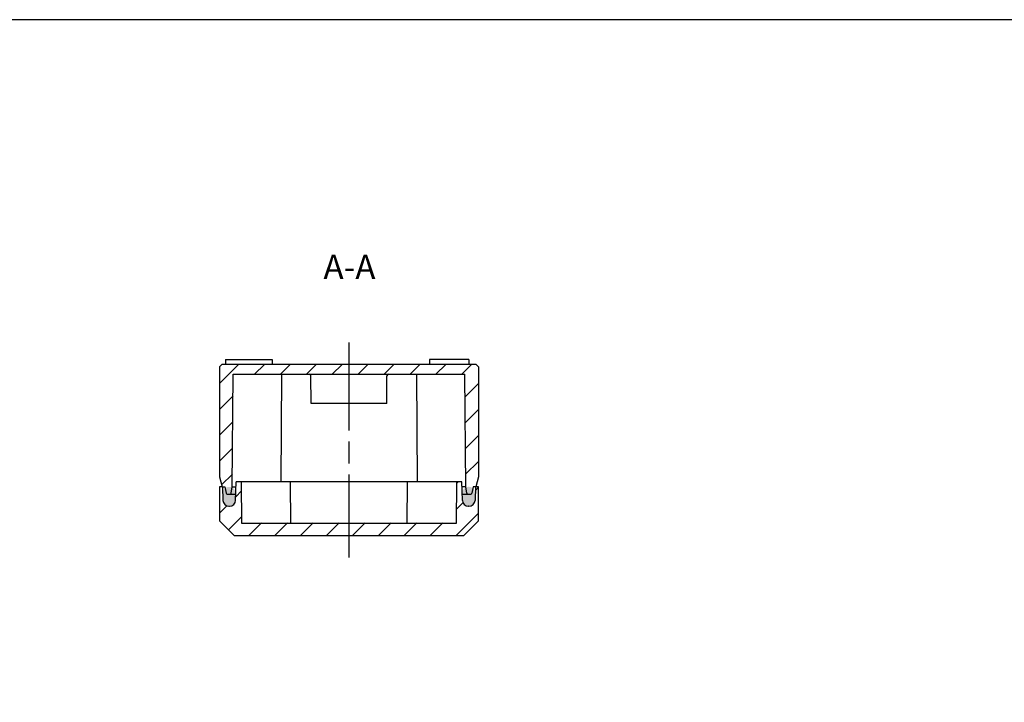
# Model space of a CAD drawing. Units: millimetres. Extents: x 0 to 1219, y 0 to 420.
# Drawn here: x 784 to 985, y 280 to 420 of the extents above; entities that cross this region are included whole.
import ezdxf

# ---------------------------------------------------------------- set-up
doc = ezdxf.new("R2010")
doc.units = ezdxf.units.MM
doc.header["$LTSCALE"] = 1.5
doc.linetypes.add('AM_ISO08W050', pattern=[18, 12, -1.5, 3, -1.5])
doc.linetypes.add('CENTER', pattern=[2, 1.25, -0.25, 0.25, -0.25])
for name, color, linetype, lineweight in [('AM_10', 7, 'AM_ISO08W050', 50), ('AM_7', 4, 'AM_ISO08W050', 25), ('AM_8', 1, 'Continuous', 25), ('ｶﾞｽｹｯﾄ', 5, 'Continuous', 25), ('ﾄｯﾌﾟｶﾊﾞｰ', 7, 'Continuous', 25), ('ﾎﾞﾃﾞｨｰ', 2, 'Continuous', 25)]:
    doc.layers.add(name, color=color, linetype=linetype, lineweight=lineweight)
doc.styles.add('ACISOTS', font='isocp.shx', dxfattribs={"height": 1, "bigfont": 'extfont.shx'})
pattern_1 = [(45, (108.423, -572.1732), (-2.65165, 2.65165), [])]

# ---------------------------------------------------------------- blocks, each defined once
blk = doc.blocks.new('TK-A3')
blk.add_lwpolyline([(0, 0), (403, 0), (403, 280), (0, 280)], close=True)
blk = doc.blocks.new('*S97')
at = {"layer": 'AM_10', "color": 7, "linetype": 'AM_ISO08W050'}
for p, q in [((817.9, 202.06), (817.9, 207.06)), ((883.52, 202.06), (883.52, 207.06))]:
    blk.add_line(p, q, dxfattribs=at)
at = {"layer": 'AM_10', "color": 7, "linetype": 'CENTER'}
for p, q in [((812.9, 197.06), (822.9, 197.06)), ((888.52, 197.06), (878.52, 197.06))]:
    blk.add_line(p, q, dxfattribs=at)
at = {"layer": 'AM_10', "color": 1, "linetype": 'CENTER'}
blk.add_line((822.9, 197.06), (878.52, 197.06), dxfattribs=at)
at = {"layer": 'AM_10', "color": 7, "linetype": 'Continuous'}
blk.add_trace([(817.24, 202.06), (818.56, 202.06), (817.9, 197.06)], dxfattribs=at)
at = {"layer": 'AM_10', "color": 7, "linetype": 'Continuous', "extrusion": (0, 0, -1)}
blk.add_trace([(-884.17, 202.06), (-882.86, 202.06), (-883.52, 197.06)], dxfattribs=at)
at = {"layer": 'AM_10', "color": 7, "char_height": 5, "attachment_point": 5, "style": 'ACISOTS'}
for s, insert in [('A-A', (851.25, 368.77)), ('A', (817.9, 212.06)), ('A', (883.52, 212.06))]:
    blk.add_mtext(s, dxfattribs=dict(at, insert=insert))
blk = doc.blocks.new('*S101')
at = {"layer": 'AM_10', "color": 7, "linetype": 'AM_ISO08W050'}
for p, q in [((818.51, 228.56), (818.51, 233.56)), ((883.42, 228.56), (883.42, 233.56))]:
    blk.add_line(p, q, dxfattribs=at)
at = {"layer": 'AM_10', "color": 7, "linetype": 'CENTER'}
for p, q in [((813.51, 223.56), (823.51, 223.56)), ((888.42, 223.56), (878.42, 223.56))]:
    blk.add_line(p, q, dxfattribs=at)
at = {"layer": 'AM_10', "color": 1, "linetype": 'CENTER'}
blk.add_line((823.51, 223.56), (878.42, 223.56), dxfattribs=at)
at = {"layer": 'AM_10', "color": 7, "linetype": 'Continuous'}
blk.add_trace([(817.85, 228.56), (819.17, 228.56), (818.51, 223.56)], dxfattribs=at)
at = {"layer": 'AM_10', "color": 7, "linetype": 'Continuous', "extrusion": (0, 0, -1)}
blk.add_trace([(-884.07, 228.56), (-882.76, 228.56), (-883.42, 223.56)], dxfattribs=at)
at = {"layer": 'AM_10', "color": 7, "char_height": 5, "attachment_point": 5, "style": 'ACISOTS'}
for s, insert in [('C-C', (711.67, 384.34)), ('C', (818.51, 238.56)), ('C', (883.42, 238.56))]:
    blk.add_mtext(s, dxfattribs=dict(at, insert=insert))
blk = doc.blocks.new('*S98')
at = {"layer": 'AM_10', "color": 7, "linetype": 'AM_ISO08W050'}
for p, q in [((817.9, 202.06), (817.9, 207.06)), ((883.52, 202.06), (883.52, 207.06))]:
    blk.add_line(p, q, dxfattribs=at)
at = {"layer": 'AM_10', "color": 7, "linetype": 'CENTER'}
for p, q in [((812.9, 197.06), (822.9, 197.06)), ((888.52, 197.06), (878.52, 197.06))]:
    blk.add_line(p, q, dxfattribs=at)
at = {"layer": 'AM_10', "color": 1, "linetype": 'CENTER'}
blk.add_line((822.9, 197.06), (878.52, 197.06), dxfattribs=at)
at = {"layer": 'AM_10', "color": 7, "linetype": 'Continuous'}
blk.add_trace([(817.24, 202.06), (818.56, 202.06), (817.9, 197.06)], dxfattribs=at)
at = {"layer": 'AM_10', "color": 7, "linetype": 'Continuous', "extrusion": (0, 0, -1)}
blk.add_trace([(-884.17, 202.06), (-882.86, 202.06), (-883.52, 197.06)], dxfattribs=at)
at = {"layer": 'AM_10', "color": 7, "char_height": 5, "attachment_point": 5, "style": 'ACISOTS'}
for s, insert in [('A-A', (851.25, 368.77)), ('A', (817.9, 212.06)), ('A', (883.52, 212.06))]:
    blk.add_mtext(s, dxfattribs=dict(at, insert=insert))
blk = doc.blocks.new('*S102')
at = {"layer": 'AM_10', "color": 7, "linetype": 'AM_ISO08W050'}
for p, q in [((818.51, 228.56), (818.51, 233.56)), ((883.42, 228.56), (883.42, 233.56))]:
    blk.add_line(p, q, dxfattribs=at)
at = {"layer": 'AM_10', "color": 7, "linetype": 'CENTER'}
for p, q in [((813.51, 223.56), (823.51, 223.56)), ((888.42, 223.56), (878.42, 223.56))]:
    blk.add_line(p, q, dxfattribs=at)
at = {"layer": 'AM_10', "color": 1, "linetype": 'CENTER'}
blk.add_line((823.51, 223.56), (878.42, 223.56), dxfattribs=at)
at = {"layer": 'AM_10', "color": 7, "linetype": 'Continuous'}
blk.add_trace([(817.85, 228.56), (819.17, 228.56), (818.51, 223.56)], dxfattribs=at)
at = {"layer": 'AM_10', "color": 7, "linetype": 'Continuous', "extrusion": (0, 0, -1)}
blk.add_trace([(-884.07, 228.56), (-882.76, 228.56), (-883.42, 223.56)], dxfattribs=at)
at = {"layer": 'AM_10', "color": 7, "char_height": 5, "attachment_point": 5, "style": 'ACISOTS'}
for s, insert in [('C-C', (711.67, 384.34)), ('C', (818.51, 238.56)), ('C', (883.42, 238.56))]:
    blk.add_mtext(s, dxfattribs=dict(at, insert=insert))

msp = doc.modelspace()

# ---------------------------------------------------------------- hatches: boundary and pattern name
at = {"layer": 'AM_8'}
h = msp.add_hatch(dxfattribs=at)
h.set_pattern_fill('_U', color=256, scale=3.75, angle=45, style=0, pattern_type=0)
h.set_pattern_definition(pattern_1)
edge = h.paths.add_edge_path()
edge.add_line((864.934, 347.452), (859.226, 347.452))
edge.add_line((859.226, 347.452), (843.07, 347.452))
edge.add_line((843.07, 347.452), (837.362, 347.452))
edge.add_line((837.362, 347.452), (827.462, 347.452))
edge.add_line((827.462, 347.452), (827.261, 324.452))
edge.add_line((827.261, 324.452), (827.026, 323.117))
edge.add_arc((826.829, 323.152), 0.2, 270, 350, ccw=False)
edge.add_line((826.829, 322.952), (826.193, 322.952))
edge.add_arc((826.193, 323.152), 0.2, 190, 270, ccw=False)
edge.add_line((825.996, 323.117), (825.761, 324.452))
edge.add_line((825.761, 324.452), (825.184, 324.452))
edge.add_line((825.184, 324.452), (824.648, 326.452))
edge.add_line((824.648, 326.452), (824.648, 348.952))
edge.add_line((824.648, 348.952), (825.148, 349.452))
edge.add_line((825.148, 349.452), (877.148, 349.452))
edge.add_line((877.148, 349.452), (877.648, 348.952))
edge.add_line((877.648, 348.952), (877.648, 326.452))
edge.add_line((877.648, 326.452), (877.112, 324.452))
edge.add_line((877.112, 324.452), (876.535, 324.452))
edge.add_line((876.535, 324.452), (876.3, 323.117))
edge.add_arc((876.103, 323.152), 0.2, 270, 350, ccw=False)
edge.add_line((876.103, 322.952), (875.467, 322.952))
edge.add_arc((875.467, 323.152), 0.2, 190, 270, ccw=False)
edge.add_line((875.27, 323.117), (875.035, 324.452))
edge.add_line((875.035, 324.452), (874.834, 347.452))
edge.add_line((874.834, 347.452), (864.934, 347.452))
h = msp.add_hatch(dxfattribs=at)
h.set_pattern_fill('_U', color=256, scale=3.75, angle=45, style=0, pattern_type=0)
h.set_pattern_definition(pattern_1)
edge = h.paths.add_edge_path()
edge.add_line((874.213, 325.452), (874.345, 321.658))
edge.add_arc((875.595, 321.702), 1.25, 182, 270)
edge.add_line((875.595, 320.452), (875.701, 320.452))
edge.add_arc((875.701, 321.702), 1.25, 270, 358)
edge.add_line((876.95, 321.658), (877.048, 324.452))
edge.add_line((877.048, 324.452), (877.648, 324.452))
edge.add_line((877.648, 324.452), (877.648, 317.452))
edge.add_line((877.648, 317.452), (874.648, 314.452))
edge.add_line((874.648, 314.452), (827.648, 314.452))
edge.add_line((827.648, 314.452), (824.648, 317.452))
edge.add_line((824.648, 317.452), (824.648, 324.452))
edge.add_line((824.648, 324.452), (825.248, 324.452))
edge.add_line((825.248, 324.452), (825.345, 321.658))
edge.add_arc((826.595, 321.702), 1.25, 182, 270)
edge.add_line((826.595, 320.452), (826.701, 320.452))
edge.add_arc((826.701, 321.702), 1.25, 270, 358)
edge.add_line((827.95, 321.658), (828.083, 325.452))
edge.add_line((828.083, 325.452), (829.148, 325.452))
edge.add_line((829.148, 325.452), (829.221, 317.052))
edge.add_line((829.221, 317.052), (873.075, 317.052))
edge.add_line((873.075, 317.052), (873.148, 325.452))
edge.add_line((873.148, 325.452), (874.213, 325.452))
at = {"layer": 'ｶﾞｽｹｯﾄ'}
h = msp.add_hatch(color=256, dxfattribs=at)
edge = h.paths.add_edge_path()
edge.add_arc((826.615, 321.721), 1.3, 180, 270)
edge.add_line((826.615, 320.421), (826.665, 320.421))
edge.add_arc((826.665, 321.721), 1.3, 270, 360)
edge.add_line((827.965, 321.721), (827.965, 323.121))
edge.add_arc((826.665, 323.121), 1.3, 360, 450)
edge.add_line((826.665, 324.421), (826.615, 324.421))
edge.add_arc((826.615, 323.121), 1.3, 90, 180)
edge.add_line((825.315, 323.121), (825.315, 321.721))
h = msp.add_hatch(color=256, dxfattribs=at)
edge = h.paths.add_edge_path()
edge.add_arc((875.668, 321.745), 1.3, 270, 360, ccw=False)
edge.add_line((875.668, 320.445), (875.618, 320.445))
edge.add_arc((875.618, 321.745), 1.3, 180, 270, ccw=False)
edge.add_line((874.318, 321.745), (874.318, 323.145))
edge.add_arc((875.618, 323.145), 1.3, 90, 180, ccw=False)
edge.add_line((875.618, 324.445), (875.668, 324.445))
edge.add_arc((875.668, 323.145), 1.3, 360, 450, ccw=False)
edge.add_line((876.968, 323.145), (876.968, 321.745))

# ---------------------------------------------------------------- linework, layer by layer
at = {"layer": 'AM_7'}
msp.add_line((851.148, 353.952), (851.148, 309.952), dxfattribs=at)
at = {"layer": 'ﾄｯﾌﾟｶﾊﾞｰ'}
for p, q in [((825.248, 324.452), (824.648, 324.452)), ((824.648, 324.452), (824.648, 317.452)), ((825.248, 324.452), (825.345, 321.658)), ((827.95, 321.658), (828.083, 325.452)), ((874.213, 325.452), (828.083, 325.452)), ((829.221, 316.952), (829.148, 325.452)), ((839.221, 316.952), (839.148, 325.452)), ((863.075, 316.952), (863.148, 325.452)), ((873.148, 325.452), (873.075, 316.952)), ((874.345, 321.658), (874.213, 325.452)), ((877.048, 324.452), (876.95, 321.658)), ((877.648, 324.452), (877.048, 324.452)), ((877.648, 317.452), (877.648, 324.452)), ((826.595, 320.452), (826.701, 320.452)), ((875.701, 320.452), (875.595, 320.452)), ((824.648, 317.452), (827.648, 314.452)), ((873.075, 316.952), (829.221, 316.952)), ((874.648, 314.452), (877.648, 317.452)), ((827.648, 314.452), (874.648, 314.452))]:
    msp.add_line(p, q, dxfattribs=at)
for centre, start, end in [((826.595, 321.702), 182, 270), ((826.701, 321.702), 270, 358), ((875.595, 321.702), 182, 270), ((875.701, 321.702), 270, 358)]:
    msp.add_arc(centre, 1.25, start, end, dxfattribs=at)
at = {"layer": 'ﾎﾞﾃﾞｨｰ'}
for p, q in [((825.148, 349.452), (824.648, 348.952)), ((824.648, 348.952), (824.648, 326.452)), ((877.148, 349.452), (825.148, 349.452)), ((825.857, 350.452), (835.439, 350.452)), ((825.857, 350.452), (825.857, 349.452)), ((835.439, 350.452), (835.439, 349.452)), ((875.648, 350.452), (867.648, 350.452)), ((867.648, 350.452), (867.648, 349.452)), ((875.648, 350.452), (875.648, 349.452)), ((877.148, 349.452), (877.648, 348.952)), ((877.648, 348.952), (877.648, 326.452)), ((827.261, 324.452), (827.462, 347.452)), ((827.462, 347.452), (874.834, 347.452)), ((837.362, 347.452), (837.17, 325.452)), ((843.398, 341.452), (843.37, 347.155)), ((858.898, 341.452), (858.926, 347.155)), ((864.934, 347.452), (865.126, 325.452)), ((875.035, 324.452), (874.834, 347.452)), ((858.898, 341.452), (843.398, 341.452)), ((824.648, 326.452), (825.184, 324.452)), ((877.648, 326.452), (877.112, 324.452)), ((825.184, 324.452), (825.761, 324.452)), ((825.761, 324.452), (825.996, 323.117)), ((827.026, 323.117), (827.261, 324.452)), ((827.261, 324.452), (828.048, 324.452)), ((875.035, 324.452), (874.248, 324.452)), ((875.27, 323.117), (875.035, 324.452)), ((876.535, 324.452), (876.3, 323.117)), ((877.112, 324.452), (876.535, 324.452)), ((826.193, 322.952), (827.996, 322.952)), ((874.3, 322.952), (876.103, 322.952))]:
    msp.add_line(p, q, dxfattribs=at)
for centre, radius, start, end in [((843.07, 347.152), 0.3, 0.49997, 89.99696), ((859.226, 347.152), 0.3, 90.00304, 179.50003), ((826.193, 323.152), 0.2, 190, 270), ((826.829, 323.152), 0.2, 270, 350), ((875.467, 323.152), 0.2, 190, 270), ((876.103, 323.152), 0.2, 270, 350)]:
    msp.add_arc(centre, radius, start, end, dxfattribs=at)

# ---------------------------------------------------------------- block references
at = {"lineweight": 0, "xscale": 1.5, "yscale": 1.5, "zscale": 1.5}
msp.add_blockref('TK-A3', (614.5, 0), dxfattribs=at)
at = {"layer": 'AM_10'}
for name in ['*S101', '*S102', '*S97', '*S98']:
    msp.add_blockref(name, (0, 0), dxfattribs=at)

doc.saveas('drawing.dxf')
